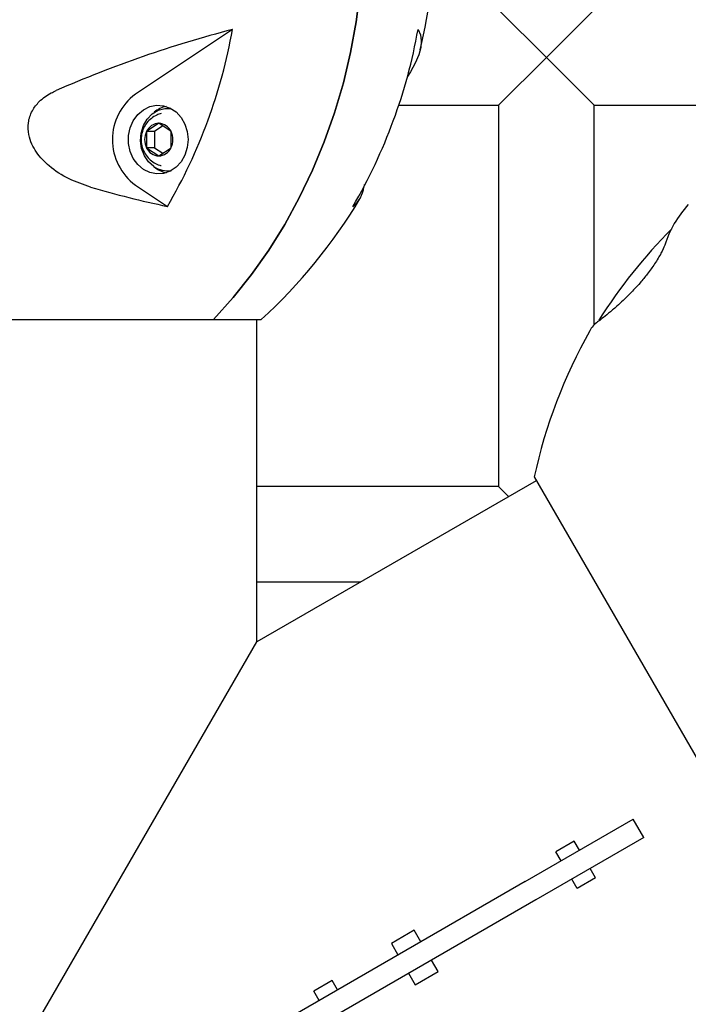
# Model space of a CAD drawing. Units: millimetres. Extents: x 46157 to 59008, y 83691 to 98046.
# Drawn here: x 52604 to 52731, y 90915 to 91101 of the extents above; entities that cross this region are included whole.
import ezdxf

# ---------------------------------------------------------------- set-up
doc = ezdxf.new("R2010")
doc.units = ezdxf.units.MM
doc.header["$LTSCALE"] = 500

msp = doc.modelspace()

# ---------------------------------------------------------------- linework, layer by layer
at = {"color": 7, "linetype": 'Continuous', "lineweight": 25}
for p, q in [((52703.78, 91094.19), (52694.78, 91103.19)), ((52712.78, 91103.19), (52703.78, 91094.19)), ((52644.58, 91099.5), (52626.27, 91087.29)), ((52694.78, 91085.19), (52703.78, 91094.19)), ((52703.78, 91094.19), (52712.78, 91085.19)), ((52632.93, 91084.61), (52632.32, 91084.61)), ((52675.93, 91085.19), (52694.78, 91085.19)), ((52694.78, 91085.19), (52694.78, 91013.19)), ((52712.78, 91043.7), (52712.78, 91085.19)), ((52712.78, 91085.19), (52758.8, 91085.19)), ((52628.36, 91080.25), (52628.35, 91077.18)), ((52630.67, 91081.78), (52628.36, 91080.25)), ((52629.86, 91080.25), (52628.36, 91080.25)), ((52629.86, 91080.25), (52629.85, 91077.18)), ((52631.42, 91081.28), (52629.86, 91080.25)), ((52632.98, 91080.23), (52630.67, 91081.78)), ((52632.97, 91077.16), (52632.98, 91080.23)), ((52629.85, 91077.18), (52628.35, 91077.18)), ((52628.35, 91077.18), (52630.66, 91075.63)), ((52629.85, 91077.18), (52631.41, 91076.13)), ((52630.66, 91075.63), (52632.97, 91077.16)), ((52632.32, 91072.81), (52632.93, 91072.81)), ((52626.27, 91070.12), (52632.3, 91066.1)), ((52669.42, 91070.22), (52669.36, 91069.74)), ((52515.38, 91044.74), (52640.96, 91044.74)), ((52640.96, 91044.74), (52649.98, 91044.74)), ((52649.18, 90983.89), (52649.18, 91044.74)), ((52701.48, 91015.01), (52764.27, 90906.25)), ((52701.88, 91014.31), (52649.18, 90983.89)), ((52694.78, 91013.19), (52649.18, 91013.19)), ((52696.66, 91011.3), (52694.78, 91013.19)), ((52649.18, 90995.19), (52668.76, 90995.19)), ((52584.68, 90872.17), (52649.18, 90983.89)), ((52699.78, 90938.62), (52720.14, 90950.38)), ((52720.14, 90950.38), (52720.15, 90950.38)), ((52722.15, 90946.92), (52720.15, 90950.38)), ((52722.14, 90946.92), (52701.78, 90935.16)), ((52709.02, 90946.27), (52705.56, 90944.27)), ((52710.02, 90944.54), (52709.02, 90946.27)), ((52722.15, 90946.92), (52722.14, 90946.92)), ((52706.56, 90942.54), (52705.56, 90944.27)), ((52713.02, 90939.34), (52712.02, 90941.07)), ((52709.56, 90937.34), (52708.56, 90939.07)), ((52713.02, 90939.34), (52709.56, 90937.34)), ((52699.78, 90938.62), (52638.65, 90903.33)), ((52701.78, 90935.16), (52640.65, 90899.86)), ((52678.87, 90929.44), (52674.54, 90926.94)), ((52680.12, 90927.27), (52678.87, 90929.44)), ((52674.54, 90926.94), (52675.79, 90924.77)), ((52683.37, 90921.64), (52682.12, 90923.81)), ((52677.79, 90921.31), (52679.04, 90919.14)), ((52679.04, 90919.14), (52683.37, 90921.64)), ((52663.39, 90919.92), (52659.92, 90917.92)), ((52664.39, 90918.19), (52663.39, 90919.92)), ((52660.92, 90916.19), (52659.92, 90917.92))]:
    msp.add_line(p, q, dxfattribs=at)
at = {"color": 7, "linetype": 'Continuous', "lineweight": 25, "flags": 128}
for points in [[(52668.67, 91106.84), (52667.91, 91100.96), (52666.84, 91095.14), (52665.48, 91089.41), (52663.83, 91083.78), (52661.89, 91078.27), (52659.67, 91072.91), (52657.17, 91067.7), (52654.42, 91062.68), (52651.41, 91057.86), (52648.15, 91053.25), (52644.67, 91048.87), (52640.96, 91044.74)], [(52640.96, 91044.74), (52644.67, 91048.87), (52648.15, 91053.25), (52651.41, 91057.86), (52654.42, 91062.68), (52657.17, 91067.7), (52659.67, 91072.91), (52661.89, 91078.27), (52663.83, 91083.78), (52665.48, 91089.41), (52666.84, 91095.14), (52667.91, 91100.96), (52668.67, 91106.84)], [(52679.58, 91099.5), (52680.01, 91098.49), (52680.18, 91097.35), (52680.07, 91096.08), (52679.7, 91094.68), (52679.06, 91093.16), (52678.16, 91091.53), (52677.57, 91090.62)], [(52636.19, 91078.71), (52636.04, 91077.21), (52635.6, 91075.79), (52634.88, 91074.53), (52633.93, 91073.49), (52632.79, 91072.74), (52631.54, 91072.31), (52630.24, 91072.22), (52628.95, 91072.48), (52627.75, 91073.08), (52626.7, 91073.98), (52625.86, 91075.13), (52625.28, 91076.48), (52624.97, 91077.95), (52624.97, 91079.46), (52625.28, 91080.93), (52625.86, 91082.28), (52626.7, 91083.43), (52627.75, 91084.34), (52628.95, 91084.93), (52630.24, 91085.2), (52631.54, 91085.11), (52632.79, 91084.67), (52633.93, 91083.92), (52634.88, 91082.88), (52635.6, 91081.62), (52636.04, 91080.21), (52636.19, 91078.71)], [(52629.74, 91073.61), (52628.73, 91074.51), (52627.94, 91075.67), (52627.42, 91077.02), (52627.21, 91078.48), (52627.32, 91079.95), (52627.75, 91081.35), (52628.46, 91082.58), (52629.41, 91083.56), (52630.55, 91084.24), (52631.8, 91084.58), (52633.03, 91084.55)]]:
    msp.add_lwpolyline(points, dxfattribs=at)
at = {"color": 7, "linetype": 'Continuous', "lineweight": 25}
for centre, radius, start, end in [((52582.68, 91118.71), 100, 346.6581, 13.3419), ((52699.69, 90886.82), 219.7, 104.5279, 113.7252), ((52544.35, 91117.39), 101.81, 329.7515, 349.8829), ((52579.35, 91117.39), 101.81, 329.7515, 349.8829), ((52632.55, 91078.71), 10.64, 126.1924, 233.8076), ((52633.19, 91079.88), 5.22, 102.4466, 130.3808), ((52631.48, 91078.71), 3.48, 153.6266, 206.0301), ((52630.75, 91079.16), 2.62, 91.5897, 155.3677), ((52630.58, 91079.15), 2.63, 24.2637, 87.9338), ((52629.85, 91078.71), 3.48, 333.6266, 26.0301), ((52630.75, 91078.26), 2.63, 204.2637, 267.9338), ((52630.58, 91078.25), 2.62, 271.5897, 335.3677), ((52632.32, 91077.35), 4.54, 235.4808, 279.0978), ((52633.19, 91077.54), 5.22, 229.6192, 257.5534), ((52672.74, 91257.44), 195.57, 253.6891, 258.0683), ((52663.99, 91070.36), 5.4, 307.8012, 353.4178), ((52582.68, 91118.71), 100, 312.299, 329.2793), ((52745.91, 91052.39), 20.81, 137.5671, 162.1077), ((52799.27, 90990.39), 101.33, 135.1624, 147.6287), ((52716.63, 91039.97), 5.37, 126.4523, 150.5226), ((52799.19, 90993.71), 100, 150.7207, 167.701)]:
    msp.add_arc(centre, radius, start, end, dxfattribs=at)
for points, knots in [([(52617.81, 91069.74), (52616.44, 91070.21), (52613.65, 91071.16), (52610.14, 91073.4), (52607.86, 91075.78), (52606.66, 91077.86), (52606.04, 91079.72), (52605.93, 91081.9), (52606.65, 91084.12), (52608.18, 91086.1), (52609.84, 91087.29), (52610.98, 91087.81), (52611.3, 91087.96)], [0, 0, 0, 0, 0.172042, 0.349104, 0.487745, 0.556853, 0.628122, 0.711646, 0.795683, 0.870341, 0.964496, 1, 1, 1, 1]), ([(52631.13, 91083.61), (52630.84, 91083.53), (52630.17, 91083.35), (52629.24, 91082.75), (52628.38, 91081.91), (52627.76, 91080.87), (52627.38, 91079.7), (52627.29, 91078.45), (52627.51, 91077.17), (52628.04, 91076.01), (52628.81, 91075.03), (52629.76, 91074.31), (52630.56, 91073.89), (52631.05, 91073.82), (52631.14, 91073.8)], [0, 0, 0, 0, 0.066414, 0.1560484, 0.2448709, 0.3339996, 0.4245522, 0.5174918, 0.6133922, 0.7120474, 0.8010858, 0.889666, 0.9779802, 1, 1, 1, 1]), ([(52726.11, 91058.79), (52725.91, 91058.31), (52725.5, 91057.34), (52724.32, 91055.37), (52722.88, 91053.37), (52721.24, 91051.38), (52719.66, 91049.7), (52718.22, 91048.29), (52716.83, 91047.02), (52715.45, 91045.85), (52714.24, 91044.89), (52713.7, 91044.48), (52713.44, 91044.29)], [0, 0, 0, 0, 0.09402, 0.188842, 0.270933, 0.344627, 0.451222, 0.530658, 0.612234, 0.743359, 0.877932, 1, 1, 1, 1])]:
    msp.add_open_spline(points, degree=3, knots=knots, dxfattribs=at)

doc.saveas('drawing.dxf')
